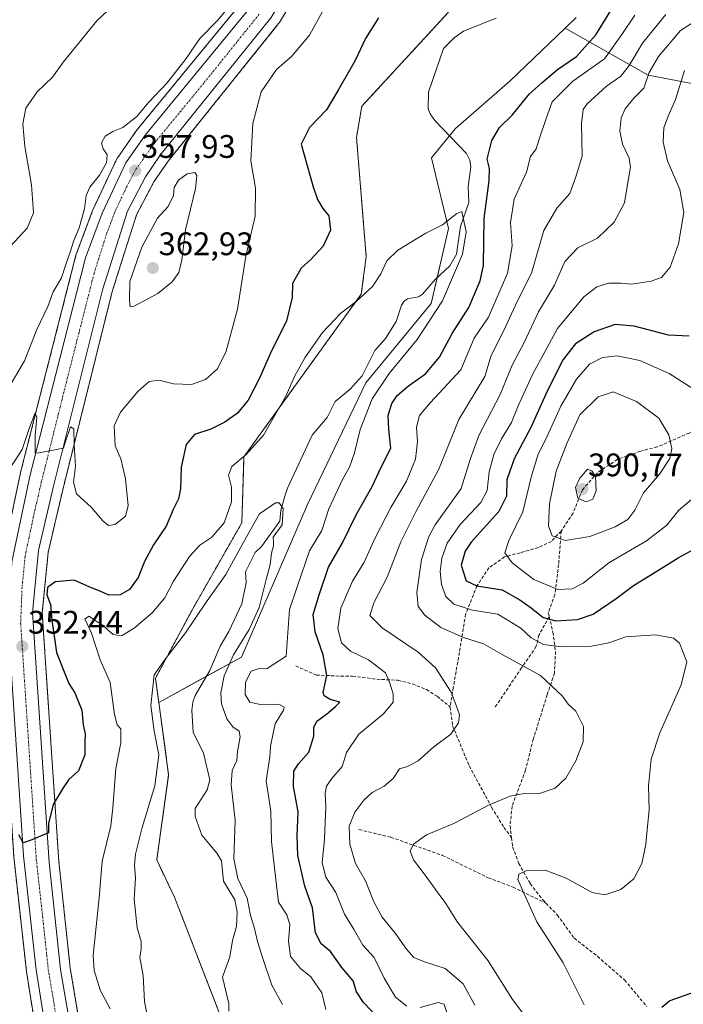
# Model space of a CAD drawing. Units: metres. Extents: x 594460 to 597927, y 4680491 to 4682851.
# Drawn here: x 595828 to 596032, y 4681577 to 4681879 of the extents above; entities that cross this region are included whole.
import ezdxf
from ezdxf.enums import TextEntityAlignment as Align

# ---------------------------------------------------------------- set-up
doc = ezdxf.new("R2010")
doc.units = ezdxf.units.M
doc.header["$MEASUREMENT"] = 0
for name, pattern in [('TRAZO_Y_PUNTO', [1, 0.5, -0.25, 0, -0.25]), ('TRAZOS', [0.75, 0.5, -0.25]), ('TRAZOSX2', [1.5, 1, -0.5])]:
    doc.linetypes.add(name, pattern=pattern)
for name, color, linetype, lineweight in [('Arbolado forestal', 92, 'TRAZOS', 0), ('Arbolado forestal CxS', 92, 'Continuous', 0), ('Carretera de calzada única', 19, 'Continuous', 13), ('Carretera de calzada única Cxs', 19, 'Continuous', 13), ('Carretera de calzada única eje', 19, 'TRAZO_Y_PUNTO', 0), ('Carátula', 7, 'Continuous', 5), ('Corriente natural lineal', 142, 'Continuous', 13), ('Curva de nivel maestra', 36, 'Continuous', 30), ('Curva de nivel normal', 36, 'Continuous', 0), ('Matorral', 135, 'Continuous', 0), ('Matorral CxS', 135, 'Continuous', 0), ('Núcleo urbano', 19, 'Continuous', 0), ('Núcleo urbano CxS', 19, 'Continuous', 0), ('Pastizal CxS', 92, 'Continuous', 0), ('Punto de cota en terreno', 7, 'Continuous', 0), ('Rótulo de punto de cota en terreno', 19, 'Continuous', 0), ('Senda', 19, 'TRAZOSX2', 0)]:
    doc.layers.add(name, color=color, linetype=linetype, lineweight=lineweight)
doc.styles.add('Arial', font='txt', dxfattribs={"height": 0.2})

# ---------------------------------------------------------------- blocks, each defined once
blk = doc.blocks.new('*U152')
at = {"layer": 'Núcleo urbano CxS', "color": 19, "linetype": 'Continuous', "lineweight": 0}
for points in [[(595833.93, 4681562.72, 347.32), (595830.16, 4681586.64, 348.33), (595830.14, 4681586.78, 348.34), (595826.27, 4681621.91, 349.68), (595826.26, 4681622.04, 349.69), (595821.76, 4681690.36, 352.43), (595821.75, 4681690.56, 352.43), (595821.75, 4681690.68, 352.43), (595822.63, 4681712.76, 352.58), (595822.68, 4681713.16, 352.65), (595822.69, 4681713.26, 352.67), (595828.32, 4681739.99, 354.62), (595828.35, 4681740.11, 354.63), (595845.37, 4681806.92, 357.84), (595845.47, 4681807.22, 357.79), (595850.59, 4681820.89, 358.04), (595850.68, 4681821.11, 357.99), (595857.94, 4681836.58, 358.3), (595858.06, 4681836.81, 358.32), (595858.2, 4681837.03, 358.34), (595864.21, 4681845.59, 358.69), (595864.35, 4681845.77, 358.71), (595895.55, 4681883.75, 359.25)], [(595917.56, 4681894.6, 358.77), (595907.9, 4681878.51, 358.19), (595907.67, 4681878.17, 358.16), (595873.71, 4681835.89, 357.85), (595869.33, 4681829.52, 357.59), (595863.98, 4681819.37, 357.36), (595856.52, 4681795.75, 356.7), (595841.31, 4681734.76, 354.26), (595836.85, 4681715.6, 352.35), (595835.01, 4681696.96, 350.92), (595840.11, 4681620.45, 349.07), (595843.62, 4681587.65, 346.85), (595846.82, 4681568.65, 346.89)]]:
    blk.add_polyline3d(points, dxfattribs=at)
blk = doc.blocks.new('*U157')
at = {"layer": 'Arbolado forestal CxS', "color": 92, "linetype": 'Continuous', "lineweight": 0}
for points in [[(595895.55, 4681883.75, 359.25), (595864.35, 4681845.77, 358.71), (595864.21, 4681845.59, 358.69), (595858.2, 4681837.03, 358.34), (595858.06, 4681836.81, 358.32), (595857.94, 4681836.58, 358.3), (595850.68, 4681821.11, 357.99), (595850.59, 4681820.89, 358.04), (595845.47, 4681807.22, 357.79), (595845.37, 4681806.92, 357.84), (595828.35, 4681740.11, 354.63), (595828.32, 4681739.99, 354.62), (595822.69, 4681713.26, 352.67), (595822.68, 4681713.16, 352.65), (595822.63, 4681712.76, 352.58), (595821.75, 4681690.68, 352.43), (595821.75, 4681690.56, 352.43), (595821.76, 4681690.36, 352.43), (595826.26, 4681622.04, 349.69), (595826.27, 4681621.91, 349.68), (595830.14, 4681586.78, 348.34), (595830.16, 4681586.64, 348.33), (595833.93, 4681562.72, 347.32)], [(595846.82, 4681568.65, 346.89), (595843.62, 4681587.65, 346.85), (595840.11, 4681620.45, 349.07), (595835.01, 4681696.96, 350.92), (595836.85, 4681715.6, 352.35), (595841.31, 4681734.76, 354.26), (595856.52, 4681795.75, 356.7), (595863.98, 4681819.37, 357.36), (595869.33, 4681829.52, 357.59), (595873.71, 4681835.89, 357.85), (595907.67, 4681878.17, 358.16), (595907.9, 4681878.51, 358.19), (595917.56, 4681894.6, 358.77)], [(595959.69, 4681881.46, 347.13), (595933.23, 4681852.74, 347.56), (595931.6, 4681843.16, 347), (595934.59, 4681806.41, 347.88), (595933.02, 4681794.94, 345.62), (595897.02, 4681744.97, 344.2), (595896.35, 4681724.63, 341.47), (595881.25, 4681698.15, 340.59), (595869.81, 4681676.85, 339.81), (595870.83, 4681669.37, 339.41), (595873.86, 4681647.12, 338.87), (595870.19, 4681620.97, 338.7), (595875.67, 4681609.45, 338.73), (595900.28, 4681545.91, 335.53)]]:
    blk.add_polyline3d(points, dxfattribs=at)
blk = doc.blocks.new('*U170')
at = {"layer": 'Curva de nivel normal', "color": 36, "linetype": 'Continuous', "lineweight": 0}
blk.add_polyline3d([(596032.38, 4681863.73, 370), (596029.67, 4681854.82, 370), (596027.35, 4681849.74, 370), (596026.1, 4681846.16, 370), (596025.85, 4681841.66, 370), (596027.23, 4681835.96, 370), (596030.96, 4681827.1, 370), (596032.22, 4681820.1, 370), (596030.59, 4681810.39, 370), (596028.05, 4681803.28, 370), (596025.33, 4681800.09, 370), (596022.17, 4681798.98, 370), (596016.17, 4681798.03, 370), (596012.84, 4681798.34, 370), (596009.17, 4681798.34, 370), (596005.42, 4681797.23, 370), (596001.5, 4681794.18, 370), (595993.42, 4681784.36, 370), (595985.76, 4681770.5, 370), (595981.27, 4681760.62, 370), (595979.2, 4681755.44, 370), (595976.19, 4681750.49, 370), (595973.83, 4681745.62, 370), (595972.42, 4681740.36, 370), (595971.78, 4681734.54, 370), (595969.85, 4681730.87, 370), (595963.46, 4681724.14, 370), (595959.49, 4681718.4, 370), (595957.82, 4681713.76, 370), (595957.32, 4681709.65, 370), (595957.7, 4681705.65, 370), (595959.02, 4681701.98, 370), (595961.49, 4681699.59, 370), (595967.2, 4681697.74, 370), (595975.06, 4681696.54, 370), (595982.06, 4681692.2, 370), (595985.26, 4681689.28, 370), (595989.11, 4681687.18, 370), (595994.5, 4681686.48, 370), (596003.84, 4681686.74, 370), (596009.19, 4681687.74, 370), (596014.41, 4681689.53, 370), (596023.63, 4681690.22, 370), (596029.04, 4681689.18, 370), (596030.85, 4681687.65, 370), (596033.1, 4681681.92, 370), (596031.37, 4681674.8, 370), (596024.78, 4681660.06, 370), (596022.13, 4681651.9, 370), (596021.35, 4681643.72, 370), (596021.54, 4681636.3, 370), (596021.03, 4681631.32, 370), (596020.54, 4681625.65, 370), (596019.29, 4681619.87, 370), (596016.88, 4681615.18, 370), (596012.84, 4681611.87, 370), (596007.89, 4681610.24, 370), (596004.06, 4681610.98, 370), (595995.99, 4681615.32, 370), (595989.54, 4681617.77, 370), (595983.93, 4681617.7, 370), (595981.44, 4681616.53, 370), (595981.2, 4681614.88, 370), (595982.99, 4681610.73, 370), (595987.07, 4681601.88, 370), (595995.1, 4681589.33, 370), (596001.6, 4681576.36, 370)], dxfattribs=at)
blk = doc.blocks.new('*U174')
at = {"layer": 'Curva de nivel normal', "color": 36, "linetype": 'Continuous', "lineweight": 0}
blk.add_polyline3d([(596038.72, 4681763.45, 380), (596027.65, 4681770.52, 380), (596018.7, 4681774.54, 380), (596011.72, 4681775.98, 380), (596007.17, 4681775.51, 380), (596003.22, 4681773.44, 380), (595999.24, 4681768.86, 380), (595994.43, 4681760.51, 380), (595990.16, 4681751.31, 380), (595987.3, 4681745.49, 380), (595985.25, 4681738.7, 380), (595982.72, 4681728.04, 380), (595978.38, 4681719.15, 380), (595977.2, 4681715.35, 380), (595979.47, 4681712.28, 380), (595986.1, 4681707.24, 380), (595993.52, 4681704.08, 380), (595997.84, 4681704.32, 380), (596001.26, 4681706.07, 380), (596009.17, 4681712.3, 380), (596020.72, 4681719.13, 380), (596027, 4681723.96, 380), (596030.63, 4681728.52, 380), (596039.02, 4681735.64, 380)], dxfattribs=at)
blk = doc.blocks.new('*U183')
at = {"layer": 'Curva de nivel maestra', "color": 36, "linetype": 'Continuous', "lineweight": 30}
for points in [[(596033.84, 4681782.08, 375), (596027.52, 4681782.33, 375), (596016.98, 4681785.12, 375), (596011.05, 4681785.62, 375), (596004.68, 4681783.38, 375), (595998.88, 4681779.7, 375), (595995.11, 4681774.88, 375), (595990.3, 4681765.37, 375), (595985.14, 4681753.97, 375), (595980.01, 4681744.34, 375), (595977.77, 4681737.88, 375), (595977.67, 4681732.79, 375), (595975.34, 4681728.1, 375), (595966.83, 4681718.67, 375), (595964.98, 4681715.94, 375), (595963.79, 4681711.62, 375), (595965.32, 4681706.74, 375), (595968.55, 4681705.26, 375), (595976.32, 4681704.05, 375), (595981.77, 4681700.95, 375), (595985.32, 4681698.5, 375), (595988.95, 4681695.52, 375), (595992.82, 4681694.53, 375), (595999.47, 4681694.93, 375), (596004.29, 4681696.52, 375), (596011.45, 4681701.32, 375), (596016.7, 4681705.35, 375), (596021.76, 4681708.41, 375), (596030.5, 4681713.87, 375), (596042.84, 4681720.61, 375)], [(596035.35, 4681580.32, 375), (596027.95, 4681577.66, 375), (596025.44, 4681575.6, 375)]]:
    blk.add_polyline3d(points, dxfattribs=at)
blk = doc.blocks.new('5PATER')
at = {"layer": 'Carátula', "linetype": 'Continuous', "lineweight": 5}
h = blk.add_hatch(color=250, dxfattribs=at)
edge = h.paths.add_edge_path()
edge.add_ellipse((0, 0.01), major_axis=(-1.33, -1.34), ratio=0.999422, start_angle=0, end_angle=360)

msp = doc.modelspace()

# ---------------------------------------------------------------- linework, layer by layer
at = {"layer": 'Arbolado forestal', "color": 92, "linetype": 'TRAZOS', "lineweight": 0}
for points in [[(595943.79, 4681954.14, 359.73), (595940.8, 4681947.36, 359.73), (595917.72, 4681894.91, 358.75), (595917.56, 4681894.6, 358.77), (595907.9, 4681878.51, 358.19), (595907.67, 4681878.17, 358.16), (595873.71, 4681835.89, 357.85), (595869.33, 4681829.52, 357.59), (595863.98, 4681819.37, 357.36), (595856.52, 4681795.76, 356.7), (595841.31, 4681734.76, 354.26), (595836.85, 4681715.6, 352.35), (595835.01, 4681696.96, 350.92), (595840.11, 4681620.45, 349.07), (595843.62, 4681587.65, 346.85), (595846.82, 4681568.65, 346.89)], [(595870.83, 4681669.37, 339.41), (595869.81, 4681676.85, 339.81), (595881.25, 4681698.15, 340.59), (595896.35, 4681724.63, 341.47), (595897.02, 4681744.97, 344.2), (595933.02, 4681794.94, 345.62), (595934.59, 4681806.41, 347.88), (595931.6, 4681843.17, 347), (595933.23, 4681852.74, 347.56), (595959.69, 4681881.46, 347.13), (595984.55, 4681915.73, 349.18), (595987.62, 4681940.77, 352.75)], [(595833.93, 4681562.72, 347.32), (595830.16, 4681586.64, 348.33), (595830.14, 4681586.78, 348.34), (595826.27, 4681621.91, 349.68), (595826.26, 4681622.04, 349.69), (595821.76, 4681690.36, 352.43), (595821.75, 4681690.56, 352.43), (595821.75, 4681690.68, 352.43), (595822.63, 4681712.76, 352.58), (595822.68, 4681713.16, 352.65), (595822.69, 4681713.26, 352.67), (595828.32, 4681739.99, 354.62), (595828.35, 4681740.11, 354.63), (595845.37, 4681806.92, 357.84), (595845.47, 4681807.22, 357.79), (595850.59, 4681820.89, 358.04), (595850.68, 4681821.12, 357.99), (595857.94, 4681836.59, 358.3), (595858.06, 4681836.81, 358.32), (595858.2, 4681837.03, 358.34), (595864.21, 4681845.59, 358.69), (595864.35, 4681845.77, 358.71), (595895.55, 4681883.75, 359.25)], [(596144.16, 4681035.99, 322.72), (596141.05, 4681049.69, 323.25), (596117.4, 4681105.76, 325.61), (596085.72, 4681160.8, 326.6), (596073.27, 4681181.57, 327.87), (596060.72, 4681202.5, 327.99), (596051.85, 4681231.89, 328.78), (596032.85, 4681359.63, 331.74), (596020.42, 4681393.56, 331.63), (596015.71, 4681412.64, 333), (595900.28, 4681545.91, 335.53), (595890.53, 4681571.07, 336.2), (595875.67, 4681609.45, 338.73), (595870.18, 4681620.97, 338.7), (595873.86, 4681647.12, 338.87), (595870.83, 4681669.37, 339.41)]]:
    msp.add_polyline3d(points, dxfattribs=at)
at = {"layer": 'Carretera de calzada única', "color": 19, "linetype": 'Continuous', "lineweight": 13}
for points in [[(595836.89, 4681563.21, 347.24), (595833.12, 4681587.11, 348.25), (595829.25, 4681622.24, 349.74), (595824.75, 4681690.56, 352.65), (595825.63, 4681712.64, 353.4), (595831.26, 4681739.37, 354.65), (595848.28, 4681806.18, 357.03), (595853.4, 4681819.84, 357.47), (595860.66, 4681835.31, 358.05), (595866.67, 4681843.87, 358.38), (595898.01, 4681882.02, 359.16), (595910.05, 4681902.04, 359.63), (595929.85, 4681947.29, 360.46)], [(595937.52, 4681947.34, 360.3), (595914.97, 4681896.12, 359.51), (595905.33, 4681880.05, 359.05), (595871.3, 4681837.68, 357.68), (595866.76, 4681831.07, 357.51), (595861.2, 4681820.53, 357.12), (595853.63, 4681796.57, 356.6), (595838.39, 4681735.46, 354.28), (595833.88, 4681716.09, 352.98), (595832, 4681697.01, 352.26), (595837.12, 4681620.19, 349.46), (595840.65, 4681587.24, 347.74), (595843.88, 4681568.04, 347.24), (595888.38, 4681388.51, 340.65), (595901.86, 4681341.94, 338.67), (595913.22, 4681316.3, 337.2), (595969.53, 4681199.32, 329.95), (596020.1, 4681095.35, 325.32), (596068.45, 4680996.68, 322.41), (596095.4, 4680939.92, 321.78), (596103.11, 4680922.13, 321.39), (596106.8, 4680910.24, 321.23), (596106.91, 4680909.53, 321.21)]]:
    msp.add_polyline3d(points, dxfattribs=at)
at = {"layer": 'Carretera de calzada única Cxs', "color": 19, "linetype": 'Continuous', "lineweight": 13}
for points in [[(596110.69, 4682550.51, 370.83), (596050.64, 4682308.84, 366.52), (596049.98, 4682306.24, 366.47), (596046.13, 4682291.12, 366.15), (596018.73, 4682182.37, 364.17), (595991.91, 4682074.98, 363.38), (595985.66, 4682057.11, 362.77), (595968.52, 4682017.75, 361.11), (595955.12, 4681987.31, 360.87), (595937.52, 4681947.34, 360.3), (595914.97, 4681896.12, 359.51), (595905.33, 4681880.05, 359.05), (595871.3, 4681837.68, 357.68), (595866.76, 4681831.07, 357.51), (595861.2, 4681820.53, 357.12), (595853.63, 4681796.57, 356.6), (595838.39, 4681735.46, 354.28), (595833.88, 4681716.09, 352.98), (595832, 4681697.01, 352.26), (595837.12, 4681620.19, 349.46), (595840.65, 4681587.24, 347.74), (595843.88, 4681568.04, 347.24)], [(595836.89, 4681563.21, 347.24), (595833.12, 4681587.11, 348.25), (595829.25, 4681622.24, 349.74), (595824.75, 4681690.56, 352.65), (595825.63, 4681712.64, 353.4), (595831.26, 4681739.37, 354.65), (595848.28, 4681806.18, 357.03), (595853.4, 4681819.84, 357.47), (595860.66, 4681835.31, 358.05), (595866.67, 4681843.87, 358.38), (595898.01, 4681882.02, 359.16), (595910.05, 4681902.04, 359.63), (595929.85, 4681947.29, 360.46), (595948.2, 4681989.23, 360.98), (595974.77, 4682049.94, 362.67), (595985.67, 4682078.67, 363.34), (596011.82, 4682184.08, 364.67), (596078.9, 4682452.54, 369.39)]]:
    msp.add_polyline3d(points, dxfattribs=at)
at = {"layer": 'Carretera de calzada única eje', "color": 19, "linetype": 'TRAZO_Y_PUNTO', "lineweight": 0}
msp.add_polyline3d([(595901.67, 4681881.03, 359.41), (595884.65, 4681859.85, 358.7), (595868.98, 4681840.78, 358.12), (595865.98, 4681836.49, 358.01), (595863.71, 4681833.19, 357.91), (595860.93, 4681827.92, 357.74), (595857.3, 4681820.18, 357.47), (595854.74, 4681813.35, 357.2), (595850.95, 4681801.37, 356.86), (595842.45, 4681767.97, 355.73), (595834.82, 4681737.41, 354.48), (595832.57, 4681727.73, 354.08), (595829.75, 4681714.36, 353.5), (595828.81, 4681704.82, 353.17), (595828.38, 4681693.78, 352.72), (595830.93, 4681655.37, 351.13), (595833.18, 4681621.21, 349.73), (595835.12, 4681603.65, 349.05), (595836.88, 4681587.17, 348.38), (595838.5, 4681577.57, 347.94), (595840.38, 4681565.62, 347.48)], dxfattribs=at)
at = {"layer": 'Corriente natural lineal', "color": 142, "linetype": 'Continuous', "lineweight": 13}
msp.add_polyline3d([(595974.56, 4681879.81, 346.77), (595964.46, 4681875.89, 346.7), (595961.63, 4681873.76, 346.8), (595958.36, 4681870.56, 346.73), (595953.69, 4681857.1, 346.49), (595953.67, 4681851.91, 346.39), (595954.21, 4681850.45, 346.38), (595955.72, 4681848.38, 346.37), (595965.42, 4681838.21, 346.42), (595966.45, 4681836.12, 346.43), (595966.77, 4681834.01, 346.59), (595965.92, 4681828.03, 346.38), (595966.13, 4681823.17, 345.75), (595963.52, 4681815.8, 344.8), (595962.37, 4681807.29, 344.35), (595960.3, 4681803.67, 343.9), (595955.82, 4681799.49, 343.85), (595951.87, 4681794.92, 343.55), (595950.61, 4681794.11, 343.48), (595947.25, 4681793.55, 343.45), (595946.21, 4681792.85, 343.44), (595945.46, 4681791.6, 343.42), (595943.83, 4681786.6, 343.36), (595940.49, 4681781.36, 343.24), (595937.26, 4681777.62, 343.12), (595933.35, 4681769.79, 342.68), (595929.62, 4681765.75, 342.32), (595925.05, 4681761.99, 341.72), (595922.61, 4681757.03, 341.62), (595917.97, 4681751.64, 341.29), (595910.34, 4681735.26, 340.43), (595909.54, 4681732.85, 340.26), (595908.32, 4681728.54, 339.97), (595908.02, 4681725.14, 339.91), (595902.42, 4681717.37, 339.75), (595900.46, 4681715.49, 339.66), (595897.51, 4681709.6, 339.5), (595897.68, 4681706.25, 339.39), (595896.33, 4681699.73, 339.1), (595892.35, 4681691.23, 339.06), (595889.71, 4681686.73, 338.97), (595886.55, 4681679.19, 338.73), (595882.05, 4681671.47, 338.55), (595881.32, 4681669.49, 338.5), (595880.98, 4681666.96, 338.45), (595881.44, 4681660.22, 338.38), (595884.57, 4681653.79, 338.36), (595886.47, 4681645.61, 338.38), (595885.74, 4681642.52, 338.39), (595882.02, 4681636.75, 338.41), (595881.98, 4681634.33, 338.41), (595884.07, 4681628.54, 338.43), (595888.75, 4681622.91, 338.68), (595890.08, 4681620.7, 338.87), (595890.71, 4681614.41, 338.52), (595894.24, 4681608.68, 338.48), (595894.94, 4681604.99, 338.27), (595894.74, 4681600.49, 337.9), (595893.52, 4681596.13, 337.11), (595892.69, 4681591.11, 336.46), (595890.42, 4681584.91, 336.34), (595892.31, 4681576.75, 336.35), (595892.39, 4681574.43, 336.25)], dxfattribs=at)
at = {"layer": 'Curva de nivel maestra', "color": 36, "linetype": 'Continuous', "lineweight": 30}
for points in [[(595941.21, 4681569.31, 350), (595933.8, 4681577.1, 350), (595931.56, 4681580.41, 350), (595930.53, 4681583.81, 350), (595927.11, 4681587.88, 350), (595923.64, 4681592.83, 350), (595920.72, 4681595.12, 350), (595919.04, 4681598.51, 350), (595918.1, 4681606.17, 350), (595915.68, 4681612.88, 350), (595913.56, 4681622.31, 350), (595913.33, 4681628.32, 350), (595913.7, 4681635.73, 350), (595912.22, 4681643.5, 350), (595912.34, 4681648.24, 350), (595913.73, 4681650.54, 350), (595916.9, 4681654.08, 350), (595918.48, 4681658.98, 350), (595918.52, 4681661.65, 350), (595919.36, 4681663.65, 350), (595922.33, 4681665.78, 350), (595925.14, 4681668.16, 350), (595926.49, 4681669.52, 350), (595923.48, 4681670.31, 350), (595921.67, 4681671.38, 350), (595921.4, 4681672.41, 350), (595922.53, 4681677.7, 350), (595921.4, 4681684, 350), (595918.85, 4681691.1, 350), (595918.32, 4681696.46, 350), (595920.09, 4681702.44, 350), (595923, 4681710.98, 350), (595927.18, 4681718.22, 350), (595931.53, 4681727.08, 350), (595936.42, 4681735.79, 350), (595939.16, 4681741.78, 350), (595942.16, 4681747.64, 350), (595941.53, 4681753.31, 350), (595941.38, 4681757.64, 350), (595942.41, 4681761.31, 350), (595944.07, 4681763.82, 350), (595947.6, 4681766.77, 350), (595952.84, 4681770.45, 350), (595957.1, 4681775.6, 350), (595961, 4681782.9, 350), (595966.11, 4681790.9, 350), (595969.58, 4681799.07, 350), (595970.64, 4681803.79, 350), (595970.86, 4681818.25, 350), (595972.4, 4681829.79, 350), (595972.47, 4681833.64, 350), (595971.71, 4681836.51, 350), (595973.16, 4681842.24, 350), (595975.5, 4681846.24, 350), (595979.49, 4681849.97, 350), (595984.65, 4681856.52, 350), (595988.64, 4681860.08, 350), (595993.38, 4681864.08, 350), (595999.17, 4681868.06, 350), (596005.17, 4681874.75, 350), (596012.17, 4681886.15, 350)], [(595938.41, 4681879.96, 350), (595934.34, 4681873.64, 350), (595931.23, 4681866.81, 350), (595925.99, 4681857.7, 350), (595922.38, 4681851.65, 350), (595917.19, 4681846.18, 350), (595914.61, 4681841.07, 350), (595918.3, 4681827.94, 350), (595919.57, 4681824.03, 350), (595921.24, 4681821.28, 350), (595923.08, 4681819.1, 350), (595923.6, 4681814.63, 350), (595921.38, 4681809.71, 350), (595917.55, 4681805.62, 350), (595914.63, 4681802.91, 350), (595911.96, 4681798.24, 350), (595911.8, 4681793.98, 350), (595910.05, 4681786.8, 350), (595905.05, 4681776.64, 350), (595901.86, 4681769.31, 350), (595898.33, 4681762.4, 350), (595895.01, 4681758.35, 350), (595891.18, 4681755.61, 350), (595886.85, 4681753.43, 350), (595881.85, 4681751.78, 350), (595879.2, 4681748.69, 350), (595877.66, 4681741.72, 350), (595877.54, 4681735.06, 350), (595876.93, 4681731.98, 350), (595875.26, 4681728.7, 350), (595873.1, 4681723.56, 350), (595869.21, 4681717.83, 350), (595866.43, 4681712.71, 350), (595864.46, 4681707.83, 350), (595861.81, 4681704.08, 350), (595858.94, 4681702.46, 350), (595855.52, 4681702.4, 350), (595853.01, 4681703.55, 350), (595849.68, 4681704.82, 350), (595844.8, 4681706.97, 350), (595839.01, 4681706.49, 350), (595836.61, 4681704.75, 350), (595836.46, 4681702.5, 350), (595837.5, 4681699.56, 350), (595837.92, 4681694.64, 350), (595839.41, 4681684.73, 350), (595841.91, 4681678.27, 350), (595843.18, 4681675.26, 350), (595844.98, 4681672.34, 350), (595847.17, 4681666.97, 350), (595847.63, 4681662.54, 350), (595848.25, 4681659.7, 350), (595848.14, 4681657.32, 350), (595848.15, 4681653.32, 350), (595846.12, 4681648.32, 350), (595843.16, 4681645.65, 350), (595841.4, 4681643.1, 350), (595838.32, 4681638, 350), (595836.93, 4681632.12, 350), (595836.93, 4681629.32, 350), (595831.34, 4681626.9, 350), (595829.16, 4681626.23, 350), (595827.82, 4681628.64, 350)]]:
    msp.add_polyline3d(points, dxfattribs=at)
at = {"layer": 'Curva de nivel normal', "color": 36, "linetype": 'Continuous', "lineweight": 0}
for points in [[(595898.75, 4681891.1, 360), (595889.03, 4681879.25, 360), (595883.41, 4681873.63, 360), (595879.27, 4681867.39, 360), (595873.36, 4681859.97, 360), (595867.76, 4681853.97, 360), (595864.1, 4681849.64, 360), (595859.74, 4681846.22, 360), (595856.68, 4681844.95, 360), (595854.37, 4681843.52, 360), (595853.27, 4681841.51, 360), (595853.75, 4681839.64, 360), (595855, 4681837.77, 360), (595854.72, 4681835.34, 360), (595852.62, 4681831.6, 360), (595849.67, 4681827.82, 360), (595848.5, 4681825.27, 360), (595847.96, 4681821.16, 360), (595846.34, 4681815.39, 360), (595844.72, 4681811.49, 360), (595843.64, 4681807.83, 360), (595842.4, 4681804.44, 360), (595840.96, 4681799.96, 360), (595838.38, 4681795.67, 360), (595836.68, 4681791.12, 360), (595833.36, 4681784.06, 360), (595829.6, 4681774.45, 360), (595823.32, 4681763.8, 360)], [(595825.27, 4681809.74, 365), (595830.38, 4681815.27, 365), (595832.35, 4681820.02, 365), (595831.66, 4681828.57, 365), (595829.63, 4681840.33, 365), (595829.06, 4681847.37, 365), (595830.02, 4681852.14, 365), (595833.47, 4681857.14, 365), (595838.13, 4681861.69, 365), (595841.56, 4681866.39, 365), (595851.84, 4681878.99, 365), (595861.69, 4681888.42, 365)], [(595922.28, 4681883.96, 355), (595917.14, 4681874.64, 355), (595911.72, 4681868.15, 355), (595907, 4681864.01, 355), (595902.28, 4681857.21, 355), (595899.74, 4681847.43, 355), (595899.11, 4681835.94, 355), (595900.57, 4681827.51, 355), (595900.41, 4681818.9, 355), (595897.6, 4681806.68, 355), (595895.02, 4681790.32, 355), (595891.58, 4681777.38, 355), (595888.86, 4681772.04, 355), (595885.18, 4681768.71, 355), (595880.85, 4681767.16, 355), (595875.39, 4681767.35, 355), (595870.8, 4681768.5, 355), (595867.91, 4681768.11, 355), (595864.47, 4681765.08, 355), (595859.1, 4681758.67, 355), (595857.14, 4681754.45, 355), (595857.47, 4681748.32, 355), (595859.13, 4681744.27, 355), (595860.62, 4681738.13, 355), (595861.44, 4681729.9, 355), (595860.58, 4681726.65, 355), (595857.46, 4681724.16, 355), (595855.36, 4681723.83, 355), (595853.67, 4681725.28, 355), (595850.01, 4681729.46, 355), (595845.57, 4681733.51, 355), (595844.67, 4681737.13, 355), (595845.28, 4681742.07, 355), (595844.83, 4681748.66, 355), (595844.74, 4681753.54, 355), (595843.7, 4681754.18, 355), (595842.21, 4681749.68, 355), (595841.53, 4681747.56, 355), (595834.01, 4681746.2, 355), (595832.86, 4681746.06, 355), (595832.87, 4681751.55, 355), (595833.4, 4681757.03, 355), (595832.84, 4681758.47, 355), (595830.94, 4681753.38, 355), (595828.83, 4681747.23, 355), (595823.74, 4681739.31, 355)], [(595947.11, 4681575.92, 355), (595943.59, 4681578.74, 355), (595940.12, 4681584.59, 355), (595937.02, 4681590.93, 355), (595933.52, 4681594.78, 355), (595930.92, 4681599.41, 355), (595927.9, 4681604.31, 355), (595925.2, 4681610.98, 355), (595922.2, 4681615.65, 355), (595921, 4681620.1, 355), (595921.73, 4681627.3, 355), (595922.19, 4681637.23, 355), (595921.97, 4681641.52, 355), (595922.39, 4681643.65, 355), (595924, 4681645.98, 355), (595927.17, 4681649.65, 355), (595928.52, 4681653.94, 355), (595932.32, 4681659.64, 355), (595939.85, 4681665.91, 355), (595942.84, 4681669.48, 355), (595942.86, 4681672.03, 355), (595941.77, 4681675.58, 355), (595940.49, 4681678.5, 355), (595935.24, 4681682.46, 355), (595929.77, 4681685.13, 355), (595926.94, 4681687.67, 355), (595925.85, 4681692.17, 355), (595926.77, 4681698.38, 355), (595930.39, 4681706.65, 355), (595933.88, 4681712.37, 355), (595937.45, 4681720.2, 355), (595942.18, 4681729.36, 355), (595947.01, 4681737.46, 355), (595949.72, 4681744.25, 355), (595950.32, 4681749.56, 355), (595950.07, 4681754.05, 355), (595950.97, 4681757.61, 355), (595954.21, 4681761.51, 355), (595963.68, 4681771.64, 355), (595967.81, 4681781.41, 355), (595972.12, 4681787.91, 355), (595977.97, 4681801.39, 355), (595979.43, 4681809.84, 355), (595978.94, 4681817.01, 355), (595980.01, 4681824.19, 355), (595983.88, 4681832.47, 355), (595985.07, 4681837.26, 355), (595986.83, 4681839.65, 355), (595987.74, 4681842.67, 355), (595989.84, 4681848.98, 355), (595991.75, 4681854.13, 355), (595998.1, 4681860.5, 355), (596007.84, 4681867.34, 355), (596013.17, 4681874.79, 355), (596017.17, 4681880.72, 355)], [(595967.95, 4681576.32, 360), (595964.37, 4681582.82, 360), (595958.85, 4681587.58, 360), (595952.46, 4681589.59, 360), (595949.25, 4681590.98, 360), (595946.96, 4681593.49, 360), (595943.63, 4681598.32, 360), (595939.53, 4681603.33, 360), (595936.92, 4681608.06, 360), (595934.34, 4681614.5, 360), (595931.33, 4681619.9, 360), (595929.57, 4681625.78, 360), (595929.33, 4681631.35, 360), (595931.06, 4681635.65, 360), (595933.82, 4681639.32, 360), (595936.45, 4681641.65, 360), (595940.1, 4681643.65, 360), (595942.86, 4681645.98, 360), (595944.86, 4681648.93, 360), (595947.3, 4681649.64, 360), (595950.6, 4681651.4, 360), (595955.38, 4681655.71, 360), (595960.56, 4681659.65, 360), (595962.91, 4681663.1, 360), (595963.29, 4681665.6, 360), (595962.47, 4681667.98, 360), (595960.69, 4681672.56, 360), (595955.85, 4681679.98, 360), (595950.55, 4681684.9, 360), (595939.44, 4681692.34, 360), (595935.73, 4681696.1, 360), (595937.06, 4681700.25, 360), (595941.07, 4681707.93, 360), (595945.18, 4681718.8, 360), (595949.94, 4681728.25, 360), (595956.94, 4681741.13, 360), (595963.04, 4681756.36, 360), (595971.07, 4681769.64, 360), (595972.97, 4681776.11, 360), (595976.74, 4681783.56, 360), (595981.11, 4681792.9, 360), (595985.42, 4681801.45, 360), (595989.2, 4681814.55, 360), (595993.12, 4681821.45, 360), (595997.14, 4681825.88, 360), (595999, 4681831.03, 360), (596000.97, 4681837.44, 360), (596000.78, 4681847.48, 360), (596001.3, 4681851.72, 360), (596002.38, 4681853.44, 360), (596008.47, 4681858.92, 360), (596012.83, 4681861.98, 360), (596015.42, 4681865.24, 360), (596019.52, 4681872.19, 360), (596026.71, 4681880.97, 360)], [(596036.01, 4681879.12, 365), (596031.2, 4681876.1, 365), (596024.4, 4681868.05, 365), (596021.59, 4681863.16, 365), (596019.93, 4681858.31, 365), (596016.98, 4681855.31, 365), (596014.12, 4681851.97, 365), (596012.92, 4681849.17, 365), (596012.52, 4681845.05, 365), (596013.33, 4681841.13, 365), (596015.35, 4681836.82, 365), (596015.82, 4681834.01, 365), (596014.97, 4681829.32, 365), (596013.92, 4681823, 365), (596010.83, 4681817.06, 365), (596005.66, 4681812.18, 365), (595999.66, 4681809.25, 365), (595995.62, 4681804.96, 365), (595992.5, 4681797.71, 365), (595987.5, 4681789.5, 365), (595983.16, 4681780.06, 365), (595979.4, 4681773.17, 365), (595975.72, 4681764.06, 365), (595969.24, 4681751.45, 365), (595966.51, 4681744.13, 365), (595963.72, 4681735.18, 365), (595955.8, 4681724, 365), (595953.84, 4681720.45, 365), (595951.59, 4681713.4, 365), (595950.14, 4681703.2, 365), (595950.56, 4681698.93, 365), (595952.65, 4681696.22, 365), (595957.56, 4681692.41, 365), (595964.45, 4681689.36, 365), (595970.6, 4681687.41, 365), (595976.34, 4681684.08, 365), (595988.11, 4681677.63, 365), (595994.9, 4681671.31, 365), (595996.67, 4681668.82, 365), (595999.02, 4681666.69, 365), (596001.41, 4681661.95, 365), (596001.23, 4681657.26, 365), (595999.01, 4681651.44, 365), (595995.96, 4681646.14, 365), (595992.62, 4681642.98, 365), (595987.5, 4681641.23, 365), (595983.17, 4681641.4, 365), (595978.84, 4681640.57, 365), (595972.17, 4681637.79, 365), (595961.69, 4681632.23, 365), (595953.15, 4681628.69, 365), (595949.11, 4681625.83, 365), (595948.05, 4681623.65, 365), (595949.11, 4681620.98, 365), (595953.02, 4681615.85, 365), (595956.35, 4681611.13, 365), (595959.06, 4681607.54, 365), (595962.62, 4681601.76, 365), (595972.11, 4681589.94, 365), (595979.5, 4681578.03, 365), (595986.38, 4681568.88, 365)], [(595862.06, 4681791.09, 360), (595863.09, 4681791.14, 360), (595870.51, 4681795.17, 360), (595874.92, 4681798.75, 360), (595876.95, 4681801.62, 360), (595877.87, 4681805.47, 360), (595879.04, 4681814.76, 360), (595882.07, 4681827.47, 360), (595882.52, 4681831.47, 360), (595881.88, 4681832.34, 360), (595879.57, 4681832, 360), (595876.84, 4681830.03, 360), (595875.54, 4681827.73, 360), (595875.36, 4681825.33, 360), (595873.74, 4681821.97, 360), (595870.44, 4681818.34, 360), (595865.57, 4681809.45, 360), (595861.92, 4681798.84, 360), (595861.8, 4681792.96, 360), (595862.06, 4681791.09, 360)], [(595922.14, 4681574.9, 345), (595920.94, 4681580.08, 345), (595917.53, 4681585, 345), (595914.37, 4681587.51, 345), (595911.36, 4681591.28, 345), (595910.66, 4681595.95, 345), (595911.11, 4681601.12, 345), (595910.14, 4681604.02, 345), (595907.6, 4681607.98, 345), (595906.84, 4681614.98, 345), (595905.5, 4681626.65, 345), (595905.31, 4681635.98, 345), (595903.88, 4681645.32, 345), (595904.99, 4681652.65, 345), (595905.12, 4681655.98, 345), (595905.85, 4681659.44, 345), (595906.63, 4681662.8, 345), (595909.16, 4681667.03, 345), (595909.32, 4681667.97, 345), (595907.7, 4681668.84, 345), (595902.02, 4681668.74, 345), (595898.82, 4681669.44, 345), (595897.39, 4681671.86, 345), (595897.48, 4681675.64, 345), (595899.21, 4681679.02, 345), (595901.34, 4681679.69, 345), (595904.16, 4681679.78, 345), (595910, 4681683.65, 345), (595911.05, 4681697.98, 345), (595913.37, 4681704.98, 345), (595917.18, 4681715.98, 345), (595920.9, 4681722.32, 345), (595923.09, 4681728.98, 345), (595927.3, 4681737.91, 345), (595929.47, 4681741.71, 345), (595930.99, 4681746.14, 345), (595932.71, 4681753.33, 345), (595936.41, 4681762.81, 345), (595941.67, 4681770.56, 345), (595950.27, 4681781, 345), (595958.04, 4681792.9, 345), (595964.17, 4681807.31, 345), (595965.29, 4681814.18, 345), (595963.95, 4681820.36, 345), (595962.45, 4681819.8, 345), (595958, 4681816.32, 345), (595952.92, 4681813.74, 345), (595944.26, 4681808.5, 345), (595940.88, 4681805.2, 345), (595939.12, 4681801.21, 345), (595936.49, 4681797.3, 345), (595931.48, 4681792.69, 345), (595926.74, 4681789.07, 345), (595921.13, 4681783.16, 345), (595915.7, 4681775.4, 345), (595912.61, 4681769.82, 345), (595909.88, 4681763.59, 345), (595903, 4681751.63, 345), (595897.73, 4681745.64, 345), (595893.24, 4681741.97, 345), (595892.26, 4681739.31, 345), (595893.16, 4681735.64, 345), (595893.23, 4681731.04, 345), (595890.94, 4681724.63, 345), (595887.18, 4681720.26, 345), (595883.49, 4681717.72, 345), (595880.29, 4681714.32, 345), (595875.34, 4681706.65, 345), (595872.73, 4681701.56, 345), (595868.79, 4681696.95, 345), (595863.26, 4681692.21, 345), (595859.38, 4681689.91, 345), (595856.81, 4681690.28, 345), (595853.47, 4681693.28, 345), (595850.78, 4681694.92, 345), (595849.41, 4681695.89, 345), (595848.07, 4681695.08, 345), (595850.12, 4681690.65, 345), (595852.86, 4681682.52, 345), (595855.93, 4681675.48, 345), (595857.23, 4681665.65, 345), (595858.04, 4681662.5, 345), (595859.13, 4681661.27, 345), (595859.16, 4681656.97, 345), (595857.63, 4681649.06, 345), (595856.69, 4681636.93, 345), (595856.07, 4681631.42, 345), (595853.42, 4681620.59, 345), (595852.55, 4681609.32, 345), (595850.68, 4681591.65, 345), (595850.98, 4681586.95, 345), (595852.88, 4681580.66, 345), (595855.9, 4681575.18, 345)], [(595995.84, 4681719.22, 385), (596003.32, 4681720.47, 385), (596011.11, 4681723.38, 385), (596014.99, 4681725.65, 385), (596017.17, 4681728.57, 385), (596019.84, 4681733.81, 385), (596024.74, 4681739.55, 385), (596027.95, 4681744.42, 385), (596028.51, 4681747.54, 385), (596027.63, 4681751.66, 385), (596024.51, 4681756.87, 385), (596017.61, 4681761.93, 385), (596010.45, 4681764.92, 385), (596005.89, 4681763.4, 385), (596000.24, 4681757.8, 385), (595996.25, 4681749.05, 385), (595993, 4681740.56, 385), (595990.95, 4681730.44, 385), (595990.58, 4681723.62, 385), (595991.71, 4681720.61, 385), (595995.84, 4681719.22, 385)], [(596002.15, 4681731.1, 390), (596004.19, 4681731.9, 390), (596005.27, 4681734.52, 390), (596005.01, 4681738.86, 390), (596003.92, 4681740.64, 390), (596002.62, 4681741.09, 390), (596000.19, 4681738.36, 390), (595998.94, 4681735.47, 390), (595999.63, 4681732.17, 390), (596002.15, 4681731.1, 390)], [(595908.9, 4681576.44, 340), (595905.53, 4681582.43, 340), (595902.84, 4681590.68, 340), (595901.12, 4681595.82, 340), (595900.11, 4681600.28, 340), (595899.03, 4681603.83, 340), (595897.95, 4681609.18, 340), (595895.09, 4681615.21, 340), (595893.9, 4681621.27, 340), (595894.26, 4681633.12, 340), (595893.03, 4681644.05, 340), (595893.43, 4681648.46, 340), (595894.85, 4681651.52, 340), (595895.03, 4681654.34, 340), (595895.89, 4681658.78, 340), (595895.57, 4681660.54, 340), (595893.54, 4681661.9, 340), (595891.75, 4681664.34, 340), (595890.13, 4681668.98, 340), (595889.9, 4681672.32, 340), (595890.88, 4681677.62, 340), (595893.75, 4681683.98, 340), (595898.6, 4681691.81, 340), (595901.64, 4681698.58, 340), (595903.8, 4681707.19, 340), (595905.08, 4681711.85, 340), (595905.51, 4681715.34, 340), (595906.13, 4681717.51, 340), (595906.1, 4681718.76, 340), (595905.95, 4681720.18, 340), (595908.73, 4681723.98, 340), (595909.05, 4681729.01, 340), (595907.81, 4681730.77, 340), (595906.67, 4681730.79, 340), (595901.79, 4681727.43, 340), (595897.82, 4681720.34, 340), (595891.42, 4681708.74, 340), (595885.18, 4681699.88, 340), (595879.04, 4681690.84, 340), (595872.9, 4681682.8, 340), (595869.37, 4681677.84, 340), (595868.42, 4681668.42, 340), (595869.38, 4681660.55, 340), (595870.88, 4681653.31, 340), (595869.62, 4681643.73, 340), (595865.74, 4681630.92, 340), (595863.7, 4681622.67, 340), (595863.36, 4681619.32, 340), (595863.71, 4681615.32, 340), (595863.25, 4681608.83, 340), (595864.23, 4681600.02, 340), (595865.39, 4681595.83, 340), (595865.41, 4681593.65, 340), (595865.05, 4681590.98, 340), (595865.98, 4681585.43, 340), (595866.47, 4681577.42, 340), (595868.76, 4681565.32, 340)], [(595959.45, 4681573.6, 355), (595958.52, 4681576.57, 355), (595956.7, 4681577.11, 355), (595951.19, 4681575.57, 355)]]:
    msp.add_polyline3d(points, dxfattribs=at)
at = {"layer": 'Matorral', "color": 135, "linetype": 'Continuous', "lineweight": 0}
for points in [[(595995.7, 4681876.79, 346.73), (595999.11, 4681880.08, 346.85)], [(595870.83, 4681669.37, 339.41), (595885.52, 4681677.44, 338.69), (595896.29, 4681683.35, 341.18), (595916.51, 4681730.3, 341), (595934.46, 4681767.67, 343.08), (595954.57, 4681792.11, 344.08), (595956.4, 4681800.03, 343.87), (595959.89, 4681815.14, 344.55), (595954.65, 4681836.85, 346.38), (595960.18, 4681843.7, 346.34), (595962, 4681845.96, 346.35), (595978.73, 4681860.43, 346.61), (595995.7, 4681876.79, 346.73)], [(595995.7, 4681876.79, 346.73), (596021.23, 4681862.31, 364.47), (596041.66, 4681858.46, 373.82), (596058.35, 4681852.6, 377.93), (596084.12, 4681840.02, 386.68), (596096, 4681825.13, 393.77), (596107.48, 4681801.09, 401.55), (596110.86, 4681792.79, 402.28), (596112.31, 4681789.23, 401.72), (596135.94, 4681784.38, 402.45), (596162.51, 4681787.7, 396.09), (596164.1, 4681785.91, 395.69), (596172.37, 4681776.56, 393.84), (596202.38, 4681706.31, 406.03), (596212.26, 4681672.93, 400.73)], [(596144.16, 4681035.99, 322.72), (596141.05, 4681049.69, 323.25), (596117.4, 4681105.76, 325.61), (596085.72, 4681160.8, 326.6), (596073.27, 4681181.57, 327.87), (596060.72, 4681202.5, 327.99), (596051.85, 4681231.89, 328.78), (596032.85, 4681359.63, 331.74), (596020.42, 4681393.56, 331.63), (596015.71, 4681412.64, 333), (595900.28, 4681545.91, 335.53), (595890.53, 4681571.07, 336.2), (595875.67, 4681609.45, 338.73), (595870.18, 4681620.97, 338.7), (595873.86, 4681647.12, 338.87), (595870.83, 4681669.37, 339.41)]]:
    msp.add_polyline3d(points, dxfattribs=at)
at = {"layer": 'Matorral CxS', "color": 135, "linetype": 'Continuous', "lineweight": 0}
for points in [[(596202.38, 4681706.31, 406.03), (596172.37, 4681776.56, 393.84), (596164.1, 4681785.91, 395.69), (596162.52, 4681787.7, 396.09), (596135.94, 4681784.38, 402.45), (596112.31, 4681789.23, 401.72), (596107.48, 4681801.09, 401.55), (596096, 4681825.13, 393.77), (596084.12, 4681840.02, 386.68), (596058.35, 4681852.6, 377.93), (596041.66, 4681858.46, 373.82), (596021.23, 4681862.31, 364.47), (595995.7, 4681876.79, 346.73), (595999.11, 4681880.08, 346.85)], [(595900.28, 4681545.91, 335.53), (595875.67, 4681609.45, 338.73), (595870.19, 4681620.97, 338.7), (595873.86, 4681647.12, 338.87), (595870.83, 4681669.37, 339.41), (595896.29, 4681683.35, 341.18), (595916.51, 4681730.3, 341), (595934.46, 4681767.67, 343.08), (595954.57, 4681792.11, 344.08), (595959.89, 4681815.14, 344.55), (595954.65, 4681836.85, 346.38), (595962.01, 4681845.96, 346.35), (595978.73, 4681860.43, 346.61), (595995.7, 4681876.79, 346.73), (596021.23, 4681862.31, 364.47), (596041.66, 4681858.46, 373.82)]]:
    msp.add_polyline3d(points, dxfattribs=at)
at = {"layer": 'Núcleo urbano', "color": 19, "linetype": 'Continuous', "lineweight": 0}
for points in [[(595943.79, 4681954.14, 359.73), (595940.8, 4681947.36, 359.73), (595917.72, 4681894.91, 358.75), (595917.56, 4681894.6, 358.77), (595907.9, 4681878.51, 358.19), (595907.67, 4681878.17, 358.16), (595873.71, 4681835.89, 357.85), (595869.33, 4681829.52, 357.59), (595863.98, 4681819.37, 357.36), (595856.52, 4681795.76, 356.7), (595841.31, 4681734.76, 354.26), (595836.85, 4681715.6, 352.35), (595835.01, 4681696.96, 350.92), (595840.11, 4681620.45, 349.07), (595843.62, 4681587.65, 346.85), (595846.82, 4681568.65, 346.89)], [(595833.93, 4681562.72, 347.32), (595830.16, 4681586.64, 348.33), (595830.14, 4681586.78, 348.34), (595826.27, 4681621.91, 349.68), (595826.26, 4681622.04, 349.69), (595821.76, 4681690.36, 352.43), (595821.75, 4681690.56, 352.43), (595821.75, 4681690.68, 352.43), (595822.63, 4681712.76, 352.58), (595822.68, 4681713.16, 352.65), (595822.69, 4681713.26, 352.67), (595828.32, 4681739.99, 354.62), (595828.35, 4681740.11, 354.63), (595845.37, 4681806.92, 357.84), (595845.47, 4681807.22, 357.79), (595850.59, 4681820.89, 358.04), (595850.68, 4681821.12, 357.99), (595857.94, 4681836.59, 358.3), (595858.06, 4681836.81, 358.32), (595858.2, 4681837.03, 358.34), (595864.21, 4681845.59, 358.69), (595864.35, 4681845.77, 358.71), (595895.55, 4681883.75, 359.25)]]:
    msp.add_polyline3d(points, dxfattribs=at)
at = {"layer": 'Pastizal CxS', "color": 92, "linetype": 'Continuous', "lineweight": 0}
for points in [[(595870.83, 4681669.37, 339.41), (595869.81, 4681676.85, 339.81), (595881.25, 4681698.15, 340.59), (595896.35, 4681724.63, 341.47), (595897.02, 4681744.97, 344.2), (595933.02, 4681794.94, 345.62), (595934.59, 4681806.41, 347.88), (595931.6, 4681843.17, 347), (595933.23, 4681852.74, 347.56), (595959.69, 4681881.46, 347.13), (595984.55, 4681915.73, 349.18), (595987.62, 4681940.77, 352.75)], [(595999.11, 4681880.08, 346.85), (595995.7, 4681876.79, 346.73), (595995.7, 4681876.79, 346.73), (595978.73, 4681860.43, 346.61), (595962.01, 4681845.96, 346.35), (595954.65, 4681836.85, 346.38), (595959.89, 4681815.14, 344.55), (595954.57, 4681792.11, 344.08), (595934.46, 4681767.67, 343.08), (595916.51, 4681730.3, 341), (595896.29, 4681683.35, 341.18), (595870.83, 4681669.37, 339.41), (595869.81, 4681676.85, 339.81), (595881.25, 4681698.15, 340.59), (595896.35, 4681724.63, 341.47), (595897.02, 4681744.97, 344.2), (595933.02, 4681794.94, 345.62), (595934.59, 4681806.41, 347.88), (595931.6, 4681843.16, 347), (595933.23, 4681852.74, 347.56), (595959.69, 4681881.46, 347.13)], [(595995.7, 4681876.79, 346.73), (595999.11, 4681880.08, 346.85)], [(595870.83, 4681669.37, 339.41), (595885.52, 4681677.44, 338.69), (595896.29, 4681683.35, 341.18), (595916.51, 4681730.3, 341), (595934.46, 4681767.67, 343.08), (595954.57, 4681792.11, 344.08), (595956.4, 4681800.03, 343.87), (595959.89, 4681815.14, 344.55), (595954.65, 4681836.85, 346.38), (595960.18, 4681843.7, 346.34), (595962, 4681845.96, 346.35), (595978.73, 4681860.43, 346.61), (595995.7, 4681876.79, 346.73)]]:
    msp.add_polyline3d(points, dxfattribs=at)
at = {"layer": 'Senda', "color": 19, "linetype": 'TRAZOSX2', "lineweight": 0}
for points in [[(596112.93, 4681794, 403.38), (596107.22, 4681790.67, 400.09), (596097.06, 4681783.21, 393.8), (596082.77, 4681776.54, 387.45), (596069.91, 4681770.35, 382.99), (596053.56, 4681762.57, 379.66), (596042.45, 4681757.01, 380.8), (596033.88, 4681752.25, 383.07), (596024.03, 4681747.97, 385.83), (596018.95, 4681746.7, 386.96), (596011.81, 4681744.16, 388.37), (596005.62, 4681740.03, 389.36), (596001.01, 4681734.79, 390.27), (595998.16, 4681727.65, 387.77), (595994.51, 4681722.09, 385.59)], [(595994.51, 4681722.09, 385.59), (595991.49, 4681718.91, 384.47), (595987.52, 4681717.01, 383.2), (595981.96, 4681715.42, 381.31), (595977.04, 4681714.15, 379.64), (595972.28, 4681710.82, 377.55), (595968.63, 4681705.26, 374.28), (595965.14, 4681696.53, 368.7), (595963.23, 4681684.78, 362.84), (595961.33, 4681673.99, 360.14), (595960.37, 4681667.96, 359.42)], [(595994.51, 4681722.09, 385.59), (595993.71, 4681711.77, 382.7), (595992.6, 4681702.56, 378.82), (595990.54, 4681697.01, 375.57), (595990.83, 4681695.78, 375.03)], [(595990.83, 4681695.78, 375.03), (595987.65, 4681690.09, 370.94), (595986.85, 4681686.65, 368.64), (595982.36, 4681680.04, 364.43), (595974.15, 4681667.87, 361.93)], [(595990.83, 4681695.78, 375.03), (595991.97, 4681690.97, 372.68), (595992.76, 4681685.1, 368.79), (595992.44, 4681678.43, 365.47), (595990.22, 4681671.77, 364.24), (595985.93, 4681658.11, 363.02), (595983.55, 4681648.59, 363.28), (595979.42, 4681637.48, 365.45), (595978.79, 4681631.44, 366.84), (595979.24, 4681627.77, 367.7)], [(595912.91, 4681680.66, 346.44), (595919.26, 4681677.8, 348.7), (595926.72, 4681677.48, 350.89), (595930.37, 4681677.48, 351.98), (595937.83, 4681676.53, 353.69), (595944.34, 4681676.21, 355.44), (595948.78, 4681675.1, 356.78), (595953.07, 4681673.35, 358.03), (595956.4, 4681671.29, 358.82), (595960.37, 4681667.96, 359.42)], [(595960.37, 4681667.96, 359.42), (595961.14, 4681662.23, 359.57), (595966.22, 4681649.85, 361.76), (595973.12, 4681637.15, 365.01), (595976.93, 4681630.96, 366.85), (595979.24, 4681627.77, 367.7)], [(595932.35, 4681630.3, 360.98), (595942.14, 4681627.92, 363.5), (595958.01, 4681622.36, 366.46), (595972.04, 4681615.48, 368.38), (595979.71, 4681612.57, 369.43), (595989.83, 4681607.62, 370.83)], [(595979.24, 4681627.77, 367.7), (595979.58, 4681624.93, 368.29), (595981.49, 4681619.85, 369.41), (595984.98, 4681613.66, 370.31), (595988.85, 4681608.63, 370.74), (595989.83, 4681607.62, 370.83)], [(595989.83, 4681607.62, 370.83), (595993.34, 4681604, 371.15), (595998.5, 4681596.85, 371.22), (596005.65, 4681591.3, 371.91), (596013.98, 4681584.02, 373.1), (596020.86, 4681575.82, 374.29)]]:
    msp.add_polyline3d(points, dxfattribs=at)

# ---------------------------------------------------------------- block references
at = {"layer": 'Arbolado forestal CxS', "color": 92, "linetype": 'Continuous', "lineweight": 0}
msp.add_blockref('*U157', (0, 0), dxfattribs=at)
at = {"layer": 'Curva de nivel maestra', "color": 36, "linetype": 'Continuous', "lineweight": 30}
msp.add_blockref('*U183', (0, 0), dxfattribs=at)
at = {"layer": 'Curva de nivel normal', "color": 36, "linetype": 'Continuous', "lineweight": 0}
for name in ['*U170', '*U174']:
    msp.add_blockref(name, (0, 0), dxfattribs=at)
at = {"layer": 'Núcleo urbano CxS', "color": 19, "linetype": 'Continuous', "lineweight": 0}
msp.add_blockref('*U152', (0, 0), dxfattribs=at)
at = {"layer": 'Punto de cota en terreno', "linetype": 'Continuous', "lineweight": 0}
for p in [(595863.58, 4681832.93, 357.93), (595869, 4681803, 362.93), (596001, 4681735, 390.77), (595828.87, 4681686.61, 352.44)]:
    msp.add_blockref('5PATER', p, dxfattribs=at)

# ---------------------------------------------------------------- texts
at = {"layer": 'Rótulo de punto de cota en terreno', "color": 19, "linetype": 'Continuous', "lineweight": 0, "style": 'Arial'}
for s, p in [('357,93', (595865.34, 4681834.69)), ('362,93', (595870.76, 4681804.76)), ('390,77', (596002.76, 4681736.76)), ('352,44', (595830.63, 4681688.37))]:
    msp.add_text(s, height=7, dxfattribs=at).set_placement(p, align=Align.BOTTOM_LEFT)

doc.saveas('drawing.dxf')
